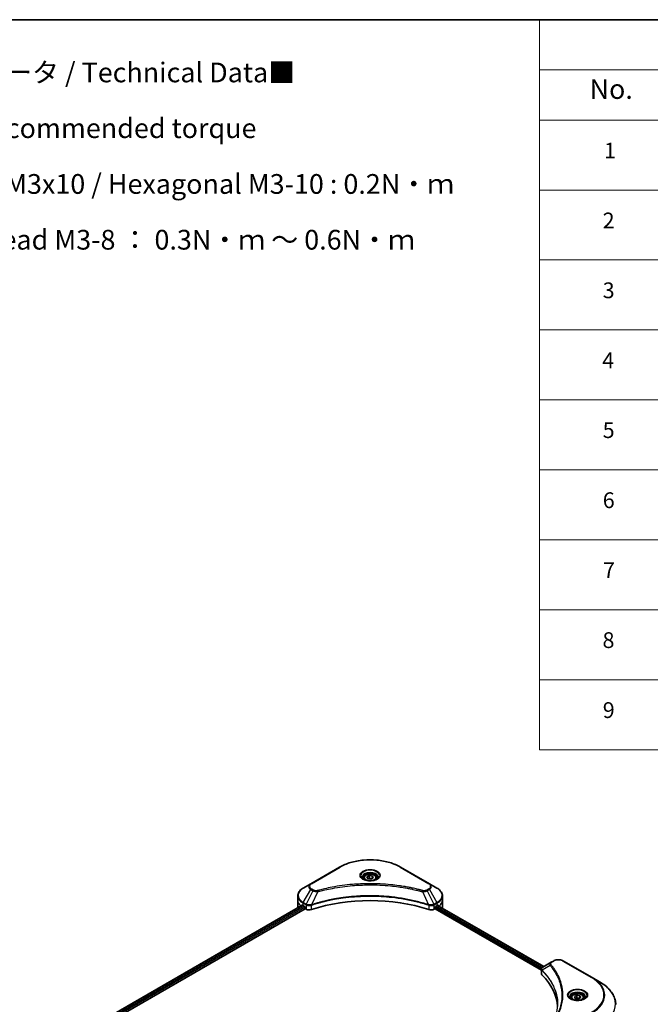
# Model space of a CAD drawing. Units: millimetres. Extents: x -1719 to 5249, y 28 to 1292.
# Drawn here: x -1150 to -791, y 731 to 1292 of the extents above; entities that cross this region are included whole.
import ezdxf

# ---------------------------------------------------------------- set-up
doc = ezdxf.new("R2010")
doc.units = ezdxf.units.MM
doc.header["$LTSCALE"] = 3.5
for name, color, linetype, lineweight in [('Border (ISO)', 7, 'Continuous', 35), ('Symbol (ISO)', 7, 'Continuous', 18), ('Visible (ISO)', 7, 'Continuous', 35), ('Visible Narrow (ISO)', 7, 'Continuous', 25)]:
    doc.layers.add(name, color=color, linetype=linetype, lineweight=lineweight)
doc.styles.add('Note Text (TK)', font='MS PGothic.ttf')
doc.styles.add('Note Text (TK2)', font='MS PGothic.ttf')

# ---------------------------------------------------------------- blocks, each defined once
blk = doc.blocks.new('Borders tk図枠')
at = {"layer": 'Border (ISO)'}
blk.add_line((14.5, 289), (405.5, 289), dxfattribs=at)
blk = doc.blocks.new('Table1')
at = {"layer": 'Symbol (ISO)'}
for p, q in [((206.71, 289), (405.5, 289)), ((206.71, 289), (206.71, 282.65)), ((405.5, 289), (405.5, 282.65)), ((206.71, 282.65), (405.5, 282.65)), ((206.71, 282.65), (206.71, 276.28)), ((223.89, 282.65), (223.89, 276.28)), ((281.21, 282.65), (281.21, 276.28)), ((303.96, 282.65), (303.96, 276.28)), ((348.64, 282.65), (348.64, 276.28)), ((405.5, 282.65), (405.5, 276.28)), ((206.71, 276.28), (405.5, 276.28)), ((206.71, 276.28), (206.71, 196.49)), ((223.89, 276.28), (223.89, 196.49)), ((281.21, 276.28), (281.21, 196.49)), ((303.96, 276.28), (303.96, 196.49)), ((348.64, 276.28), (348.64, 196.49)), ((405.5, 276.28), (405.5, 196.49)), ((206.71, 267.41), (405.5, 267.41)), ((206.71, 258.55), (405.5, 258.55)), ((206.71, 249.68), (405.5, 249.68)), ((206.71, 240.81), (405.5, 240.81)), ((206.71, 231.95), (405.5, 231.95)), ((206.71, 223.08), (405.5, 223.08)), ((206.71, 214.22), (405.5, 214.22)), ((206.71, 205.35), (405.5, 205.35)), ((206.71, 196.49), (405.5, 196.49))]:
    blk.add_line(p, q, dxfattribs=at)
at = {"layer": 'Symbol (ISO)', "color": 7, "attachment_point": 7}
for s, insert, char_height, style in [('構成内容 / Components', (286.91, 284.05), 2.5, 'Note Text (TK)'), ('No.', (213.06, 278.18), 2.5, 'Note Text (TK)'), ('名称 / Part name', (238.97, 277.78), 2.5, 'Note Text (TK)'), ('数量 / Pcs', (284.06, 277.77), 2.5, 'Note Text (TK)'), ('材質 / Material', (314.42, 277.8), 2.5, 'Note Text (TK)'), ('色・表面処理 / Color・Finish', (355.22, 277.74), 2.5, 'Note Text (TK)'), ('コーナーブロック', (225.08, 272.57), 2, 'Note Text (TK2)'), ('アルミダイキャスト ADC12', (305.12, 272.59), 2, 'Note Text (TK2)'), ('シルバー , ブラック・塗装 (内部無処理)', (349.8, 272.52), 2, 'Note Text (TK2)'), ('1', (214.89, 270.79), 2, 'Note Text (TK2)'), ('4', (291.96, 270.8), 2, 'Note Text (TK2)'), ('Corner block', (225.07, 268.36), 2, 'Note Text (TK2)'), ('Diecast aluminium ADC12', (305.18, 268.37), 2, 'Note Text (TK2)'), ('Silver , Black・Painted (Unfinished inside)', (349.83, 268.22), 2, 'Note Text (TK2)'), ('側板', (225, 263.69), 2, 'Note Text (TK2)'), ('アルミ押出材 A6063S-T5', (305.12, 263.73), 2, 'Note Text (TK2)'), ('シルバー , ブラック・アルマイト&クリア塗装', (349.8, 263.79), 2, 'Note Text (TK2)'), ('2', (214.72, 261.93), 2, 'Note Text (TK2)'), ('2', (292.01, 261.93), 2, 'Note Text (TK2)'), ('Frame', (225.14, 259.54), 2, 'Note Text (TK2)'), ('Extruded aluminium A6063S-T5', (305.18, 259.54), 2, 'Note Text (TK2)'), ('Silver, Black・Anodized with clear coating', (349.83, 259.35), 2, 'Note Text (TK2)'), ('フレーム', (225.05, 255.31), 2, 'Note Text (TK2)'), ('アルミ押出材 A6063S-T5', (305.12, 254.86), 2, 'Note Text (TK2)'), ('シルバー , ブラック・アルマイト&クリア塗装', (349.8, 254.92), 2, 'Note Text (TK2)'), ('3', (214.72, 253.08), 2, 'Note Text (TK2)'), ('4', (291.96, 253.07), 2, 'Note Text (TK2)'), ('Panel support frame', (225.09, 250.55), 2, 'Note Text (TK2)'), ('Extruded aluminium A6063S-T5', (305.18, 250.67), 2, 'Note Text (TK2)'), ('Silver, Black・Anodized with clear coating', (349.83, 250.49), 2, 'Note Text (TK2)'), ('パネル', (225.05, 246.08), 2, 'Note Text (TK2)'), ('アルミ板 A1100P', (305.12, 245.96), 2, 'Note Text (TK2)'), ('シルバー , ブラック・アルマイト', (349.8, 246.05), 2, 'Note Text (TK2)'), ('4', (214.66, 244.2), 2, 'Note Text (TK2)'), ('2', (292.01, 244.2), 2, 'Note Text (TK2)'), ('Panel', (225.09, 241.81), 2, 'Note Text (TK2)'), ('Aluminium A1100P', (305, 241.81), 2, 'Note Text (TK2)'), ('Silver, Black・Anodized', (349.83, 241.62), 2, 'Note Text (TK2)'), ('カバー', (225.04, 237.45), 2, 'Note Text (TK2)'), ('アルミ板 A1100P', (305.12, 237.1), 2, 'Note Text (TK2)'), ('シルバー , ブラック・アルマイト', (349.8, 237.19), 2, 'Note Text (TK2)'), ('5', (214.72, 235.36), 2, 'Note Text (TK2)'), ('1', (292.19, 235.32), 2, 'Note Text (TK2)'), ('Top cover', (224.98, 232.73), 2, 'Note Text (TK2)'), ('Aluminium A1100P', (305, 232.94), 2, 'Note Text (TK2)'), ('Silver, Black・Anodized', (349.83, 232.76), 2, 'Note Text (TK2)'), ('下カバー', (225.13, 228.32), 2, 'Note Text (TK2)'), ('アルミ板 A1100P', (305.12, 228.23), 2, 'Note Text (TK2)'), ('シルバー , ブラック・アルマイト', (349.8, 228.32), 2, 'Note Text (TK2)'), ('6', (214.73, 226.48), 2, 'Note Text (TK2)'), ('1', (292.19, 226.46), 2, 'Note Text (TK2)'), ('Bottom cover', (225.1, 224.07), 2, 'Note Text (TK2)'), ('Aluminium A1100P', (305, 224.08), 2, 'Note Text (TK2)'), ('Silver, Black・Anodized', (349.83, 223.89), 2, 'Note Text (TK2)'), ('コーナーガード', (225.08, 219.58), 2, 'Note Text (TK2)'), ('TPE (エラストマ)', (305.05, 219.58), 2, 'Note Text (TK2)'), ('ブラック , グレー , ネイビー , レッド', (349.81, 219.51), 2, 'Note Text (TK2)'), ('7', (214.77, 217.62), 2, 'Note Text (TK2)'), ('8', (291.99, 217.62), 2, 'Note Text (TK2)'), ('Corner guard', (225.07, 214.97), 2, 'Note Text (TK2)'), ('TPE (Elastomer)', (305.05, 215.16), 2, 'Note Text (TK2)'), ('Black , Gray , Navy , Red', (349.86, 214.97), 2, 'Note Text (TK2)'), ('取付ビス (皿M3 x 8)', (225.08, 210.62), 2, 'Note Text (TK2)'), ('鉄', (305.08, 210.49), 2, 'Note Text (TK2)'), ('ニッケルメッキ', (349.8, 210.8), 2, 'Note Text (TK2)'), ('8', (214.7, 208.75), 2, 'Note Text (TK2)'), ('16', (291.44, 208.74), 2, 'Note Text (TK2)'), ('Screw (Flat head M3 - 8)', (225.08, 206.19), 2, 'Note Text (TK2)'), ('Steel', (305.16, 206.34), 2, 'Note Text (TK2)'), ('Nickel plated', (349.87, 206.18), 2, 'Note Text (TK2)'), ('取付ビス (六角穴付ボルトM3 x 10)', (225.08, 201.79), 2, 'Note Text (TK2)'), ('鉄', (305.08, 201.63), 2, 'Note Text (TK2)'), ('三価黒クロメート', (349.9, 201.66), 2, 'Note Text (TK2)'), ('9', (214.73, 199.88), 2, 'Note Text (TK2)'), ('8', (291.99, 199.88), 2, 'Note Text (TK2)'), ('Screw (Hexagonal M3-10)', (225.08, 197.24), 2, 'Note Text (TK2)'), ('Steel', (305.16, 197.48), 2, 'Note Text (TK2)'), ('Black trivalent chromate', (349.86, 197.51), 2, 'Note Text (TK2)')]:
    blk.add_mtext(s, dxfattribs=dict(at, insert=insert, char_height=char_height, style=style))

msp = doc.modelspace()

# ---------------------------------------------------------------- linework, layer by layer
at = {"layer": 'Visible (ISO)'}
for p, q in [((-967.6702, 809.2339), (-984.0347, 799.7859)), ((-916.4922, 799.7859), (-932.8567, 809.2339)), ((-953.7991, 803.0121), (-953.7991, 802.215)), ((-952.056, 803.6043), (-950.7437, 804.3619)), ((-951.5757, 802.5694), (-952.056, 803.6043)), ((-950.7437, 804.3619), (-948.9512, 804.0846)), ((-950.7437, 802.9972), (-950.7437, 804.3619)), ((-948.4709, 803.0497), (-949.7831, 802.2921)), ((-948.9512, 804.0846), (-948.4709, 803.0497)), ((-948.9512, 804.0846), (-948.9512, 802.7724)), ((-946.7277, 803.0121), (-946.7277, 802.215)), ((-984.0347, 799.7859), (-988.3141, 797.3151)), ((-949.7831, 802.2921), (-951.5757, 802.5694)), ((-912.2128, 797.3151), (-916.4922, 799.7859)), ((-991.4598, 790.4147), (-991.4598, 792.8217)), ((-909.067, 790.4147), (-909.067, 792.8217)), ((-1131.167, 705.3739), (-988.9483, 787.4839)), ((-991.4598, 786.2156), (-991.4598, 790.4147)), ((-988.4472, 787.2654), (-987.8108, 786.8979)), ((-987.5381, 786.4255), (-987.5381, 786.0056)), ((-912.9888, 786.0056), (-912.9888, 786.4255)), ((-912.7161, 786.8979), (-912.0797, 787.2654)), ((-911.8263, 787.4169), (-851.3641, 752.5091)), ((-909.067, 786.2156), (-909.067, 790.4147)), ((-1129.6591, 703.3221), (-987.2653, 785.5332)), ((-987.2653, 785.5332), (-986.7686, 785.2464)), ((-913.7583, 785.2464), (-913.2615, 785.5332)), ((-913.2615, 785.5332), (-852.6901, 750.5623)), ((-847.0614, 754.9932), (-851.7898, 752.2633)), ((-845.8458, 755.6951), (-847.0614, 754.9932)), ((-823.7602, 746.247), (-840.1247, 755.6951)), ((-852.6901, 748.5041), (-852.6901, 750.9445)), ((-819.4808, 743.7763), (-823.7602, 746.247)), ((-833.8681, 735.3685), (-832.5559, 736.1261)), ((-832.5559, 736.1261), (-830.7634, 735.8488)), ((-832.5559, 734.7614), (-832.5559, 736.1261)), ((-830.7634, 735.8488), (-830.283, 734.8139)), ((-830.7634, 735.8488), (-830.7634, 734.5366)), ((-835.6113, 734.7763), (-835.6113, 733.9792)), ((-833.3878, 734.3336), (-833.8681, 735.3685)), ((-831.5953, 734.0563), (-833.3878, 734.3336)), ((-830.283, 734.8139), (-831.5953, 734.0563)), ((-828.5399, 734.7763), (-828.5399, 733.9792))]:
    msp.add_line(p, q, dxfattribs=at)
for centre, major_axis, ratio, start_param, end_param in [((-950.2634, 751.5728), (66.8571, 0), 0.57735027, 1.04765332, 2.09393933), ((-981.1741, 786.2156), (-10.2857, 0), 0.57735027, 0, 0.03015059), ((-981.1741, 791.4645), (10.2857, 0), 0.57735027, 3.88203974, 3.92699082), ((-987.8108, 786.583), (-0.1929, 0.334), 0.57735027, 3.92699082, 5.49778714), ((-912.7161, 786.583), (-0.1929, -0.334), 0.57735027, 3.92699082, 5.49778714), ((-919.3528, 791.4645), (10.2857, 0), 0.57735027, 5.49778714, 5.54273822), ((-919.3528, 792.0944), (-10.2705, 7.1801), 0.07779162, 3.81387335, 3.90751018), ((-919.3528, 792.0944), (-10.2705, 7.1801), 0.07779162, 3.78235601, 3.81387335), ((-919.3528, 786.2156), (10.2857, 0), 0.57735027, 6.21923029, 6.28318531), ((-987.2653, 785.8482), (-0.1929, 0.334), 0.57735027, 0.78539816, 2.35619449), ((-984.9503, 786.2962), (2.5714, 0), 0.57735027, 3.92699082, 5.23553198), ((-915.5766, 786.2962), (2.5714, 0), 0.57735027, 4.18924598, 5.49778714), ((-913.2615, 785.8482), (-0.1929, -0.334), 0.57735027, 0.78539816, 2.35619449), ((-850.1187, 748.5041), (-2.5714, 0), 0.57735027, 0, 0.523143), ((-910.2614, 728.4776), (66.8571, 0), 0.57735027, 0.03285124, 0.523143)]:
    msp.add_ellipse(centre, major_axis=major_axis, ratio=ratio, start_param=start_param, end_param=end_param, dxfattribs=at)
for points, knots in [([(-967.6702, 809.2339), (-965.8305, 810.296), (-963.712, 811.1834), (-959.1166, 812.5352), (-956.6403, 812.9994), (-951.5633, 813.4636), (-948.9635, 813.4636), (-943.8866, 812.9994), (-941.4103, 812.5352), (-936.8148, 811.1834), (-934.6963, 810.296), (-932.8567, 809.2339)], [3.14159265, 3.14159265, 3.14159265, 3.14159265, 3.45575192, 3.45575192, 3.76991118, 3.76991118, 4.08407045, 4.08407045, 4.39822972, 4.39822972, 4.71238898, 4.71238898, 4.71238898, 4.71238898]), ([(-953.6395, 802.0928), (-953.6828, 802.1238), (-953.7243, 802.1551), (-953.8855, 802.2831), (-953.9901, 802.3823), (-954.1647, 802.5801), (-954.2346, 802.6787), (-954.3427, 802.8706), (-954.3808, 802.9638), (-954.4303, 803.1445), (-954.442, 803.2321), (-954.442, 803.3196)], [1.676424822, 1.676424822, 1.676424822, 1.676424822, 1.727875959, 1.727875959, 1.884955592, 1.884955592, 2.042035225, 2.042035225, 2.199114858, 2.199114858, 2.35619449, 2.35619449, 2.35619449, 2.35619449]), ([(-953.7991, 803.0121), (-953.7991, 803.2324), (-953.7472, 803.4518), (-953.5476, 803.875), (-953.3933, 804.076), (-952.9866, 804.4544), (-952.7235, 804.626), (-952.1211, 804.9114), (-951.7795, 805.0231), (-951.0603, 805.174), (-950.6832, 805.2136), (-949.9293, 805.219), (-949.5526, 805.1852), (-948.8324, 805.0464), (-948.4892, 804.9413), (-947.8679, 804.664), (-947.5901, 804.4915), (-947.1392, 804.089), (-946.9629, 803.8595), (-946.7716, 803.4168), (-946.7277, 803.2148), (-946.7277, 803.0121)], [5.49778714, 5.49778714, 5.49778714, 5.49778714, 5.76358151, 5.76358151, 6.05320602, 6.05320602, 6.38130093, 6.38130093, 6.7200118, 6.7200118, 7.05614499, 7.05614499, 7.3907044, 7.3907044, 7.72661984, 7.72661984, 8.06527209, 8.06527209, 8.39487174, 8.39487174, 8.6393798, 8.6393798, 8.6393798, 8.6393798]), ([(-946.0849, 803.3196), (-946.0849, 803.2321), (-946.0965, 803.1445), (-946.1461, 802.9638), (-946.1842, 802.8706), (-946.2922, 802.6787), (-946.3622, 802.5801), (-946.5368, 802.3823), (-946.6414, 802.2831), (-946.8025, 802.1551), (-946.8441, 802.1238), (-946.8874, 802.0928)], [5.497787144, 5.497787144, 5.497787144, 5.497787144, 5.654866776, 5.654866776, 5.811946409, 5.811946409, 5.969026042, 5.969026042, 6.126105675, 6.126105675, 6.177556812, 6.177556812, 6.177556812, 6.177556812]), ([(-953.9941, 802.2791), (-953.6386, 802.0738), (-953.2185, 801.8936), (-952.2868, 801.609), (-951.7743, 801.5055), (-950.7099, 801.391), (-950.1577, 801.3808), (-949.0757, 801.4568), (-948.5461, 801.5429), (-947.5699, 801.799), (-947.123, 801.9683), (-946.6679, 802.2032), (-946.5992, 802.2407), (-946.5327, 802.2791)], [4.71238898, 4.71238898, 4.71238898, 4.71238898, 5.01119213, 5.01119213, 5.31351931, 5.31351931, 5.61874121, 5.61874121, 5.92425149, 5.92425149, 6.22732827, 6.22732827, 6.28318531, 6.28318531, 6.28318531, 6.28318531]), ([(-988.3141, 797.3151), (-988.6963, 797.0945), (-989.0515, 796.8547), (-989.699, 796.3401), (-989.9914, 796.0653), (-990.5045, 795.4839), (-990.7252, 795.1773), (-991.0853, 794.5375), (-991.2245, 794.2042), (-991.4119, 793.5212), (-991.4598, 793.1715), (-991.4598, 792.8217)], [3.141592654, 3.141592654, 3.141592654, 3.141592654, 3.298672286, 3.298672286, 3.455751919, 3.455751919, 3.612831552, 3.612831552, 3.769911184, 3.769911184, 3.926990817, 3.926990817, 3.926990817, 3.926990817]), ([(-909.067, 792.8217), (-909.067, 793.1715), (-909.115, 793.5212), (-909.3024, 794.2042), (-909.4416, 794.5375), (-909.8017, 795.1773), (-910.0224, 795.4839), (-910.5355, 796.0653), (-910.8278, 796.3401), (-911.4753, 796.8547), (-911.8305, 797.0945), (-912.2128, 797.3151)], [0.785398163, 0.785398163, 0.785398163, 0.785398163, 0.942477796, 0.942477796, 1.099557429, 1.099557429, 1.256637061, 1.256637061, 1.413716694, 1.413716694, 1.570796327, 1.570796327, 1.570796327, 1.570796327]), ([(-988.7667, 787.4583), (-988.7994, 787.479), (-988.834, 787.4933), (-988.8972, 787.5022), (-988.9258, 787.4969), (-988.9483, 787.4839)], [0.1356732242, 0.1356732242, 0.1356732242, 0.1356732242, 0.1469944231, 0.1469944231, 0.1583046754, 0.1583046754, 0.1583046754, 0.1583046754]), ([(-911.5631, 787.4731), (-911.5681, 787.4772), (-911.5732, 787.4808), (-911.601, 787.4969), (-911.6296, 787.5022), (-911.6928, 787.4933), (-911.7275, 787.479), (-911.7602, 787.4583)], [0.1103900742, 0.1103900742, 0.1103900742, 0.1103900742, 0.1130634845, 0.1130634845, 0.1243846834, 0.1243846834, 0.1357058823, 0.1357058823, 0.1357058823, 0.1357058823]), ([(-845.8458, 755.6951), (-845.5294, 755.8777), (-845.1751, 756.025), (-844.4186, 756.2476), (-844.0163, 756.3226), (-843.1948, 756.3978), (-842.7757, 756.3978), (-841.9542, 756.3226), (-841.5519, 756.2476), (-840.7953, 756.025), (-840.4411, 755.8777), (-840.1247, 755.6951)], [1.57079633, 1.57079633, 1.57079633, 1.57079633, 1.88495559, 1.88495559, 2.19911486, 2.19911486, 2.51327412, 2.51327412, 2.82743339, 2.82743339, 3.14159265, 3.14159265, 3.14159265, 3.14159265]), ([(-852.6901, 750.9445), (-852.6901, 751.0615), (-852.6722, 751.1771), (-852.608, 751.3948), (-852.5619, 751.4969), (-852.4504, 751.6853), (-852.3851, 751.7717), (-852.2406, 751.9305), (-852.1615, 752.003), (-851.9926, 752.1363), (-851.9027, 752.197), (-851.8083, 752.2525)], [0.07890981, 0.07890981, 0.07890981, 0.07890981, 0.102485407, 0.102485407, 0.126061004, 0.126061004, 0.149636601, 0.149636601, 0.173212198, 0.173212198, 0.196787795, 0.196787795, 0.196787795, 0.196787795]), ([(-810.3098, 730.8846), (-810.3098, 731.8563), (-810.4425, 732.8279), (-810.9669, 734.7393), (-811.3584, 735.6792), (-812.3841, 737.5018), (-813.0183, 738.3848), (-814.5094, 740.0743), (-815.3663, 740.881), (-817.28, 742.4018), (-818.3369, 743.1159), (-819.4808, 743.7763)], [2.35619449, 2.35619449, 2.35619449, 2.35619449, 2.513274123, 2.513274123, 2.670353756, 2.670353756, 2.827433388, 2.827433388, 2.984513021, 2.984513021, 3.141592654, 3.141592654, 3.141592654, 3.141592654]), ([(-835.6113, 734.7763), (-835.6113, 734.9966), (-835.5593, 735.216), (-835.3598, 735.6392), (-835.2055, 735.8403), (-834.7988, 736.2186), (-834.5356, 736.3902), (-833.9333, 736.6756), (-833.5916, 736.7873), (-832.8725, 736.9382), (-832.4954, 736.9778), (-831.7414, 736.9832), (-831.3647, 736.9494), (-830.6446, 736.8106), (-830.3014, 736.7055), (-829.68, 736.4282), (-829.4022, 736.2557), (-828.9513, 735.8532), (-828.775, 735.6237), (-828.5837, 735.181), (-828.5399, 734.979), (-828.5399, 734.7763)], [5.49778714, 5.49778714, 5.49778714, 5.49778714, 5.76358151, 5.76358151, 6.05320602, 6.05320602, 6.38130093, 6.38130093, 6.7200118, 6.7200118, 7.05614499, 7.05614499, 7.3907044, 7.3907044, 7.72661984, 7.72661984, 8.06527209, 8.06527209, 8.39487174, 8.39487174, 8.6393798, 8.6393798, 8.6393798, 8.6393798]), ([(-835.4516, 733.857), (-835.4949, 733.888), (-835.5365, 733.9193), (-835.6976, 734.0473), (-835.8022, 734.1465), (-835.9768, 734.3443), (-836.0468, 734.4429), (-836.1548, 734.6348), (-836.1929, 734.728), (-836.2425, 734.9087), (-836.2542, 734.9963), (-836.2542, 735.0838)], [0.105628495, 0.105628495, 0.105628495, 0.105628495, 0.157079633, 0.157079633, 0.314159265, 0.314159265, 0.471238898, 0.471238898, 0.628318531, 0.628318531, 0.785398163, 0.785398163, 0.785398163, 0.785398163]), ([(-835.8063, 734.0433), (-835.4507, 733.838), (-835.0307, 733.6578), (-834.0989, 733.3732), (-833.5865, 733.2697), (-832.522, 733.1552), (-831.9699, 733.145), (-830.8879, 733.221), (-830.3583, 733.3071), (-829.3821, 733.5632), (-828.9351, 733.7325), (-828.4801, 733.9674), (-828.4114, 734.0049), (-828.3449, 734.0433)], [0, 0, 0, 0, 0.29880315, 0.29880315, 0.60113033, 0.60113033, 0.90635223, 0.90635223, 1.21186251, 1.21186251, 1.51493929, 1.51493929, 1.57079633, 1.57079633, 1.57079633, 1.57079633]), ([(-827.897, 735.0838), (-827.897, 734.9963), (-827.9087, 734.9087), (-827.9583, 734.728), (-827.9964, 734.6348), (-828.1044, 734.4429), (-828.1744, 734.3443), (-828.3489, 734.1465), (-828.4535, 734.0473), (-828.6147, 733.9193), (-828.6562, 733.888), (-828.6995, 733.857)], [3.926990817, 3.926990817, 3.926990817, 3.926990817, 4.08407045, 4.08407045, 4.241150082, 4.241150082, 4.398229715, 4.398229715, 4.555309348, 4.555309348, 4.606760485, 4.606760485, 4.606760485, 4.606760485])]:
    msp.add_open_spline(points, degree=3, knots=knots, dxfattribs=at)
for points, weights in [([(-950.7437, 802.9972), (-951.0658, 802.7039), (-951.3451, 802.5337)], [1, 1.07039454817, 1.07672477615]), ([(-949.0564, 802.7117), (-949.8881, 802.656), (-950.7437, 802.9972)], [1.01523736139, 1.14666441016, 1]), ([(-832.5559, 734.7614), (-832.878, 734.4681), (-833.1572, 734.2979)], [1, 1.07039454817, 1.07672477615]), ([(-830.8685, 734.4759), (-831.7002, 734.4203), (-832.5559, 734.7614)], [1.01523736139, 1.14666441016, 1])]:
    msp.add_rational_spline(points, weights, degree=2, dxfattribs=at)
at = {"layer": 'Visible Narrow (ISO)'}
for p, q in [((-983.7132, 799.754), (-967.3488, 809.2021)), ((-933.1781, 809.2021), (-916.8136, 799.754)), ((-988.3141, 789.0706), (-984.0347, 796.4828)), ((-982.819, 795.781), (-986.6494, 788.1096)), ((-984.0347, 796.4828), (-982.819, 795.781)), ((-982.4976, 796.1203), (-983.7132, 796.8221)), ((-980.0221, 795.2374), (-983.6014, 787.7686)), ((-920.5048, 795.2374), (-916.9255, 787.7686)), ((-916.8136, 796.8221), (-918.0292, 796.1203)), ((-917.7078, 795.781), (-916.4922, 796.4828)), ((-917.7078, 795.781), (-913.8774, 788.1096)), ((-916.4922, 796.4828), (-912.2128, 789.0706)), ((-1131.054, 705.3087), (-988.7667, 787.4583)), ((-987.8108, 786.8979), (-1130.1454, 704.721)), ((-1129.8071, 704.2865), (-987.5381, 786.4255)), ((-988.4472, 787.2654), (-988.4472, 788.6226)), ((-988.4472, 788.6226), (-986.7826, 787.6615)), ((-986.6494, 788.1096), (-988.3141, 789.0706)), ((-986.7686, 787.6534), (-986.7686, 785.2464)), ((-983.6656, 785.0102), (-983.6656, 787.5362)), ((-916.8613, 787.5362), (-916.8613, 785.0102)), ((-912.2128, 789.0706), (-913.8774, 788.1096)), ((-913.7583, 785.2464), (-913.7583, 787.6534)), ((-913.7443, 787.6615), (-912.0797, 788.6226)), ((-912.9888, 786.2156), (-852.616, 751.3593)), ((-852.3346, 751.8267), (-912.858, 786.7699)), ((-912.0797, 787.2654), (-912.0797, 788.6226)), ((-911.9361, 787.3499), (-851.477, 752.4438)), ((-911.7829, 787.444), (-910.9692, 786.9742)), ((-911.5955, 787.4919), (-911.5631, 787.4731)), ((-847.7204, 753.2154), (-852.2646, 750.4367)), ((-846.74, 754.9614), (-845.5244, 755.6632)), ((-840.4461, 755.6632), (-824.0816, 746.2152)), ((-852.3462, 747.7624), (-852.3462, 750.2884))]:
    msp.add_line(p, q, dxfattribs=at)
for centre, major_axis, ratio, start_param, end_param in [((-950.2634, 799.3378), (24.1623, 0), 0.57735027, 0.78539816, 2.35619449), ((-967.3488, 808.6772), (-0.3214, 0.5567), 0.57735027, 5.49778714, 6.28318531), ((-933.1781, 808.6772), (0.3214, 0.5567), 0.57735027, 0, 0.78539816), ((-950.2634, 804.433), (-5.276, 0), 0.57735027, 2.35619449, 7.06858347), ((-950.2634, 803.6907), (4.3669, 0), 0.57735027, 5.59811367, 10.10984959), ((-950.2634, 803.3196), (-4.1786, 0), 0.57735027, 3.14159265, 6.28318531), ((-950.2634, 803.0121), (-3.5357, 0), 0.57735027, 0, 0.56017967), ((-950.2634, 803.0121), (3.5357, 0), 0.57735027, 5.72300564, 6.28318531), ((-981.1741, 798.1343), (-4.0454, 0), 0.57735027, 5.49778714, 7.06858347), ((-981.1741, 798.2881), (-3.5909, 0), 0.57735027, 5.49778714, 7.06858347), ((-983.7132, 799.2291), (-0.3214, 0.5567), 0.57735027, 5.49778714, 6.28318531), ((-916.8136, 799.2291), (0.3214, 0.5567), 0.57735027, 0, 0.78539816), ((-919.3528, 798.2881), (3.5909, 0), 0.57735027, 5.49778714, 7.06858347), ((-919.3528, 798.1343), (4.0454, 0), 0.57735027, 5.49778714, 7.06858347), ((-981.1741, 792.8217), (-10.2857, 0), 0.57735027, 0, 0.78539816), ((-981.1741, 793.1929), (-10.0974, 0), 0.57735027, 5.49778714, 7.06858347), ((-983.7132, 796.2972), (-0.3214, -0.5567), 0.57735027, 3.92699082, 4.71238898), ((-982.4976, 795.5954), (-0.3214, -0.5567), 0.57735027, 3.92699082, 4.71238898), ((-980.2759, 795.3369), (0.1705, -0.6198), 0.35119009, 1.31403463, 2.47714191), ((-920.2509, 795.3369), (-0.1705, -0.6198), 0.35119009, 3.8060434, 4.96915068), ((-918.0292, 795.5954), (0.3214, -0.5567), 0.57735027, 1.57079633, 2.35619449), ((-916.8136, 796.2972), (0.3214, -0.5567), 0.57735027, 1.57079633, 2.35619449), ((-919.3528, 793.1929), (10.0974, 0), 0.57735027, 5.49778714, 7.06858347), ((-919.3528, 792.8217), (10.2857, 0), 0.57735027, 5.49778714, 6.28318531), ((-981.1741, 790.4147), (-10.2857, 0), 0.57735027, 0, 0.59884909), ((-987.9926, 788.8851), (-0.3214, -0.5567), 0.57735027, 4.71238898, 5.49778714), ((-986.328, 787.924), (0.3214, 0.5567), 0.57735027, 1.57079633, 2.35619449), ((-986.314, 787.9158), (-0.3259, -0.5541), 0.57192456, 4.71650889, 5.50242059), ((-983.9868, 787.8577), (-0.273, 0.582), 0.32125202, 3.98495359, 4.38504572), ((-983.9026, 787.8919), (0.2023, -0.6102), 0.40712817, 0.88674396, 1.23511653), ((-916.6243, 787.8919), (0.2023, 0.6102), 0.40712817, 1.90647612, 2.25484869), ((-916.5401, 787.8577), (-0.273, -0.582), 0.32125202, 5.03973224, 5.43982437), ((-914.2128, 787.9158), (-0.3259, 0.5541), 0.57192456, 3.92235737, 4.70826907), ((-914.1989, 787.924), (0.3214, -0.5567), 0.57735027, 0.78539816, 1.57079633), ((-912.5342, 788.8851), (-0.3214, 0.5567), 0.57735027, 3.92699082, 4.71238898), ((-919.3528, 790.4147), (10.2857, 0), 0.57735027, 5.66523522, 6.28318531), ((-847.1876, 753.1538), (-0.4958, -0.4092), 0.7371107, 4.16590415, 5.32901143), ((-846.74, 754.4365), (-0.3214, 0.5567), 0.57735027, 5.49778714, 6.28318531), ((-845.5244, 755.1383), (-0.3214, 0.5567), 0.57735027, 5.49778714, 6.28318531), ((-842.9852, 754.1972), (3.5909, 0), 0.57735027, 0.78539816, 2.35619449), ((-840.4461, 755.1383), (0.3214, 0.5567), 0.57735027, 0, 0.78539816), ((-851.7893, 750.4739), (0.3906, 0.5106), 0.7825254, 2.02708248, 2.42717461), ((-851.7408, 750.4314), (-0.4557, -0.4534), 0.70765843, 5.32110362, 5.66947619), ((-824.0816, 745.6903), (0.3214, 0.5567), 0.57735027, 0, 0.78539816), ((-841.167, 736.351), (24.1623, 0), 0.57735027, 5.49778714, 7.06858347), ((-841.167, 736.1972), (24.6169, 0), 0.57735027, 5.49778714, 7.06858347), ((-841.167, 731.2558), (30.6689, 0), 0.57735027, 5.49778714, 7.06858347), ((-832.0756, 736.1972), (-5.276, 0), 0.57735027, 2.35619449, 7.06858347), ((-832.0756, 735.4549), (4.3669, 0), 0.57735027, 5.59811367, 10.10984959), ((-832.0756, 735.0838), (-4.1786, 0), 0.57735027, 3.14159265, 6.28318531), ((-832.0756, 734.7763), (-3.5357, 0), 0.57735027, 0, 0.56017967), ((-832.0756, 734.7763), (3.5357, 0), 0.57735027, 5.72300564, 6.28318531)]:
    msp.add_ellipse(centre, major_axis=major_axis, ratio=ratio, start_param=start_param, end_param=end_param, dxfattribs=at)
for centre, major_axis in [((-950.2634, 804.5868), (-5.7306, 0)), ((-950.2634, 803.327), (-3.15, 0)), ((-832.0756, 736.351), (-5.7306, 0)), ((-832.0756, 735.0912), (-3.15, 0))]:
    msp.add_ellipse(centre, major_axis=major_axis, ratio=0.57735027, dxfattribs=at)
for points, knots in [([(-920.2509, 795.8618), (-920.3841, 795.8984), (-920.5175, 795.9349), (-920.8143, 796.0153), (-920.9779, 796.0591), (-921.3801, 796.1658), (-921.619, 796.2283), (-922.17, 796.3702), (-922.4824, 796.4491), (-923.2033, 796.6275), (-923.6124, 796.7261), (-924.557, 796.9476), (-925.0936, 797.069), (-926.3336, 797.3393), (-927.0387, 797.4856), (-928.6067, 797.7945), (-929.4713, 797.954), (-931.5035, 798.3038), (-932.675, 798.4864), (-935.3866, 798.8655), (-936.9319, 799.0498), (-940.5069, 799.4035), (-942.5429, 799.552), (-946.755, 799.7507), (-948.932, 799.7943), (-954.1808, 799.7576), (-957.2512, 799.6186), (-964.2459, 799.0316), (-968.1498, 798.5032), (-973.3981, 797.5117), (-974.8339, 797.2099), (-977.2146, 796.6579), (-978.1696, 796.422), (-979.3854, 796.1029), (-979.655, 796.031), (-980.0413, 795.9261), (-980.1587, 795.894), (-980.2759, 795.8618)], [0, 0, 0, 0, 0.0344265, 0.0344265, 0.07650467, 0.07650467, 0.1377084, 0.1377084, 0.21727325, 0.21727325, 0.32070756, 0.32070756, 0.45517217, 0.45517217, 0.62997615, 0.62997615, 0.8417425, 0.8417425, 1.12477817, 1.12477817, 1.49272454, 1.49272454, 1.97105483, 1.97105483, 2.47873595, 2.47873595, 3.19579554, 3.19579554, 4.127973, 4.127973, 4.4843018, 4.4843018, 4.72660511, 4.72660511, 4.79590965, 4.79590965, 4.82621249, 4.82621249, 4.82621249, 4.82621249]), ([(-980.0221, 795.2374), (-979.9048, 795.2688), (-979.7893, 795.3009), (-979.4061, 795.4044), (-979.1387, 795.4754), (-977.933, 795.7904), (-976.986, 796.0233), (-974.6251, 796.5684), (-973.2013, 796.8663), (-967.9972, 797.8451), (-964.1264, 798.3667), (-957.1914, 798.9462), (-954.1473, 799.0834), (-948.9434, 799.1196), (-946.7851, 799.0765), (-942.609, 798.8804), (-940.5903, 798.7338), (-937.0458, 798.3847), (-935.5136, 798.2028), (-932.825, 797.8285), (-931.6634, 797.6483), (-929.6484, 797.3029), (-928.791, 797.1454), (-927.2362, 796.8405), (-926.537, 796.6961), (-925.3074, 796.4292), (-924.7753, 796.3094), (-923.8386, 796.0907), (-923.4329, 795.9933), (-922.718, 795.8172), (-922.4081, 795.7393), (-921.8617, 795.5992), (-921.6248, 795.5376), (-921.2259, 795.4322), (-921.0637, 795.3889), (-920.7693, 795.3095), (-920.6381, 795.273), (-920.5048, 795.2374)], [-4.82621249, -4.82621249, -4.82621249, -4.82621249, -4.79590965, -4.79590965, -4.72660511, -4.72660511, -4.4843018, -4.4843018, -4.127973, -4.127973, -3.19579554, -3.19579554, -2.47873595, -2.47873595, -1.97105483, -1.97105483, -1.49272454, -1.49272454, -1.12477817, -1.12477817, -0.8417425, -0.8417425, -0.62997615, -0.62997615, -0.45517217, -0.45517217, -0.32070756, -0.32070756, -0.21727325, -0.21727325, -0.1377084, -0.1377084, -0.07650467, -0.07650467, -0.0344265, -0.0344265, 0, 0, 0, 0]), ([(-916.9255, 787.7686), (-917.1879, 787.8553), (-917.4501, 787.9417), (-918.3524, 788.2325), (-918.9966, 788.4322), (-920.8606, 788.9874), (-922.094, 789.3276), (-928.0385, 790.8396), (-932.9714, 791.7199), (-941.8922, 792.6812), (-945.8348, 792.9001), (-952.9285, 792.9298), (-956.0787, 792.8141), (-961.3741, 792.4012), (-963.5344, 792.1697), (-967.3123, 791.6524), (-968.9401, 791.3915), (-971.7857, 790.8676), (-973.0113, 790.619), (-975.1558, 790.143), (-976.0801, 789.9239), (-977.6149, 789.5368), (-978.2303, 789.3751), (-979.4783, 789.0339), (-980.1105, 788.8539), (-981.2201, 788.5253), (-981.6996, 788.379), (-982.4098, 788.156), (-982.643, 788.0817), (-983.1182, 787.9281), (-983.3597, 787.8485), (-983.6014, 787.7686)], [-5.47772979, -5.47772979, -5.47772979, -5.47772979, -5.40661912, -5.40661912, -5.23453446, -5.23453446, -4.91295092, -4.91295092, -3.70555522, -3.70555522, -2.7767893, -2.7767893, -2.03555087, -2.03555087, -1.51897368, -1.51897368, -1.12160661, -1.12160661, -0.81593963, -0.81593963, -0.58081118, -0.58081118, -0.42169471, -0.42169471, -0.2557943, -0.2557943, -0.12817861, -0.12817861, -0.06549657, -0.06549657, 0, 0, 0, 0]), ([(-983.5822, 787.5701), (-983.3412, 787.65), (-983.0993, 787.729), (-982.6242, 787.8818), (-982.3911, 787.9558), (-981.6811, 788.1779), (-981.2019, 788.3235), (-980.0927, 788.6506), (-979.4608, 788.8298), (-978.2133, 789.1695), (-977.5982, 789.3305), (-976.0641, 789.7159), (-975.1403, 789.9339), (-972.9969, 790.4078), (-971.7719, 790.6553), (-968.928, 791.1769), (-967.3012, 791.4366), (-963.5255, 791.9515), (-961.3666, 792.1821), (-956.0747, 792.5931), (-952.9267, 792.7083), (-945.8378, 792.6787), (-941.8979, 792.4608), (-932.9828, 791.5038), (-928.0528, 790.6275), (-922.111, 789.1222), (-920.8782, 788.7836), (-919.015, 788.2308), (-918.371, 788.032), (-917.4691, 787.7425), (-917.2064, 787.6569), (-916.9447, 787.5701)], [0, 0, 0, 0, 0.06549657, 0.06549657, 0.12817861, 0.12817861, 0.2557943, 0.2557943, 0.42169471, 0.42169471, 0.58081118, 0.58081118, 0.81593963, 0.81593963, 1.12160661, 1.12160661, 1.51897368, 1.51897368, 2.03555087, 2.03555087, 2.7767893, 2.7767893, 3.70555522, 3.70555522, 4.91295092, 4.91295092, 5.23453446, 5.23453446, 5.40661912, 5.40661912, 5.47772979, 5.47772979, 5.47772979, 5.47772979]), ([(-982.819, 795.781), (-982.589, 795.6531), (-982.3214, 795.5442), (-981.7624, 795.3822), (-981.4761, 795.3247), (-980.948, 795.2586), (-980.7112, 795.2417), (-980.3222, 795.2321), (-980.1713, 795.2327), (-980.0221, 795.2374)], [-0.187504168, -0.187504168, -0.187504168, -0.187504168, -0.125670471, -0.125670471, -0.069816928, -0.069816928, -0.026852665, -0.026852665, 0, 0, 0, 0]), ([(-980.2759, 795.8618), (-980.3798, 795.8332), (-980.4892, 795.8112), (-980.78, 795.7706), (-980.9654, 795.7617), (-981.3883, 795.7756), (-981.6245, 795.8087), (-982.0873, 795.9244), (-982.3102, 796.0121), (-982.4976, 796.1203)], [0, 0, 0, 0, 0.026852665, 0.026852665, 0.069816928, 0.069816928, 0.125670471, 0.125670471, 0.187504168, 0.187504168, 0.187504168, 0.187504168]), ([(-920.5048, 795.2374), (-920.2413, 795.2291), (-919.9741, 795.2336), (-919.372, 795.2759), (-919.0406, 795.3244), (-918.4949, 795.4541), (-918.2713, 795.5251), (-917.9393, 795.6615), (-917.8192, 795.719), (-917.7078, 795.781)], [-0.187502416, -0.187502416, -0.187502416, -0.187502416, -0.14010274, -0.14010274, -0.077834855, -0.077834855, -0.029936483, -0.029936483, 0, 0, 0, 0]), ([(-918.0292, 796.1203), (-918.12, 796.0679), (-918.219, 796.0203), (-918.4937, 795.911), (-918.6797, 795.858), (-919.1294, 795.7749), (-919.3998, 795.7564), (-919.8678, 795.7815), (-920.0675, 795.8113), (-920.2509, 795.8618)], [0, 0, 0, 0, 0.029936483, 0.029936483, 0.077834855, 0.077834855, 0.14010274, 0.14010274, 0.187502416, 0.187502416, 0.187502416, 0.187502416]), ([(-986.7826, 787.6615), (-986.7802, 787.6602), (-986.7779, 787.6588), (-986.7732, 787.6561), (-986.7709, 787.6548), (-986.7686, 787.6534)], [0, 0, 0, 0, 0.00076834265, 0.00076834265, 0.00153668531, 0.00153668531, 0.00153668531, 0.00153668531]), ([(-986.7686, 787.6534), (-986.5317, 787.5147), (-986.248, 787.4066), (-985.615, 787.2653), (-985.2635, 787.2359), (-984.6442, 787.2674), (-984.376, 787.3088), (-983.9634, 787.42), (-983.8102, 787.4733), (-983.6656, 787.5362)], [-0.196787795, -0.196787795, -0.196787795, -0.196787795, -0.138164041, -0.138164041, -0.076757801, -0.076757801, -0.029522231, -0.029522231, 0, 0, 0, 0]), ([(-986.6323, 788.0999), (-986.6351, 788.1016), (-986.638, 788.1032), (-986.6437, 788.1064), (-986.6466, 788.108), (-986.6494, 788.1096)], [-0.00153668531, -0.00153668531, -0.00153668531, -0.00153668531, -0.00076834265, -0.00076834265, 0, 0, 0, 0]), ([(-983.722, 787.7536), (-983.8735, 787.7253), (-984.0293, 787.7032), (-984.4379, 787.663), (-984.6931, 787.6553), (-985.2693, 787.6805), (-985.5873, 787.7265), (-986.1587, 787.8761), (-986.4142, 787.9768), (-986.6323, 788.0999)], [0, 0, 0, 0, 0.029522231, 0.029522231, 0.076757801, 0.076757801, 0.138164041, 0.138164041, 0.196787795, 0.196787795, 0.196787795, 0.196787795]), ([(-983.6014, 787.7686), (-983.6221, 787.7675), (-983.6426, 787.7655), (-983.6827, 787.7604), (-983.7025, 787.7573), (-983.722, 787.7536)], [-0.00758618406, -0.00758618406, -0.00758618406, -0.00758618406, -0.00379309206, -0.00379309206, -0.00000000006, -0.00000000006, -0.00000000006, -0.00000000006]), ([(-983.6656, 787.5362), (-983.6518, 787.5427), (-983.6379, 787.5489), (-983.6101, 787.5602), (-983.5962, 787.5655), (-983.5822, 787.5701)], [0.00000000006, 0.00000000006, 0.00000000006, 0.00000000006, 0.00379309206, 0.00379309206, 0.00758618406, 0.00758618406, 0.00758618406, 0.00758618406]), ([(-916.9447, 787.5701), (-916.9307, 787.5655), (-916.9167, 787.5602), (-916.8889, 787.5489), (-916.8751, 787.5427), (-916.8613, 787.5362)], [0, 0, 0, 0, 0.003793092, 0.003793092, 0.007586184, 0.007586184, 0.007586184, 0.007586184]), ([(-916.8049, 787.7536), (-916.8244, 787.7573), (-916.8441, 787.7604), (-916.8843, 787.7655), (-916.9047, 787.7675), (-916.9255, 787.7686)], [-0.007586184, -0.007586184, -0.007586184, -0.007586184, -0.003793092, -0.003793092, 0, 0, 0, 0]), ([(-916.8613, 787.5362), (-916.6549, 787.4464), (-916.4311, 787.3764), (-915.8268, 787.2512), (-915.4329, 787.2304), (-914.5683, 787.3093), (-914.1108, 787.447), (-913.7583, 787.6534)], [-0.196787795, -0.196787795, -0.196787795, -0.196787795, -0.154661595, -0.154661595, -0.087259675, -0.087259675, 0, 0, 0, 0]), ([(-913.8946, 788.0999), (-914.2191, 787.9166), (-914.6273, 787.7839), (-915.414, 787.6635), (-915.7776, 787.6494), (-916.364, 787.6855), (-916.5887, 787.7132), (-916.8049, 787.7536)], [0, 0, 0, 0, 0.087259675, 0.087259675, 0.154661595, 0.154661595, 0.196787795, 0.196787795, 0.196787795, 0.196787795]), ([(-913.8774, 788.1096), (-913.8803, 788.108), (-913.8832, 788.1064), (-913.8889, 788.1032), (-913.8917, 788.1016), (-913.8946, 788.0999)], [-0.00153668531, -0.00153668531, -0.00153668531, -0.00153668531, -0.00076834266, -0.00076834266, -0.00000000001, -0.00000000001, -0.00000000001, -0.00000000001]), ([(-913.7583, 787.6534), (-913.7559, 787.6548), (-913.7536, 787.6561), (-913.749, 787.6588), (-913.7466, 787.6602), (-913.7443, 787.6615)], [0.00000000001, 0.00000000001, 0.00000000001, 0.00000000001, 0.00076834266, 0.00076834266, 0.00153668531, 0.00153668531, 0.00153668531, 0.00153668531]), ([(-847.0614, 754.9932), (-847.2871, 754.8629), (-847.4725, 754.7065), (-847.7311, 754.371), (-847.8135, 754.1958), (-847.8745, 753.86), (-847.8729, 753.7055), (-847.8127, 753.4366), (-847.7756, 753.3287), (-847.7204, 753.2154)], [-0.187504168, -0.187504168, -0.187504168, -0.187504168, -0.125670471, -0.125670471, -0.069816928, -0.069816928, -0.026852665, -0.026852665, 0, 0, 0, 0]), ([(-847.7204, 753.2154), (-847.6649, 753.1469), (-847.61, 753.0806), (-847.4301, 752.8591), (-847.3067, 752.7045), (-846.7592, 752.0073), (-846.3545, 751.4597), (-845.4073, 750.0949), (-844.8896, 749.2718), (-843.1884, 746.2639), (-842.2818, 744.0273), (-841.2748, 740.0214), (-841.0364, 738.2634), (-840.9734, 735.2589), (-841.0483, 734.0129), (-841.3891, 731.6025), (-841.6438, 730.4375), (-842.2507, 728.3923), (-842.5668, 727.5083), (-843.2172, 725.9573), (-843.5305, 725.2873), (-843.9229, 724.5274), (-843.9726, 724.4325), (-844.0229, 724.3377)], [-4.82621249, -4.82621249, -4.82621249, -4.82621249, -4.79590965, -4.79590965, -4.72660511, -4.72660511, -4.4843018, -4.4843018, -4.127973, -4.127973, -3.19579554, -3.19579554, -2.47873595, -2.47873595, -1.97105483, -1.97105483, -1.49272454, -1.49272454, -1.12477817, -1.12477817, -0.8417425, -0.8417425, -0.80127956, -0.80127956, -0.80127956, -0.80127956]), ([(-847.1876, 753.6787), (-847.2371, 753.7387), (-847.2752, 753.8018), (-847.3456, 753.9697), (-847.361, 754.0768), (-847.3369, 754.3209), (-847.2796, 754.4573), (-847.0791, 754.7245), (-846.9273, 754.8532), (-846.74, 754.9614)], [0, 0, 0, 0, 0.026852665, 0.026852665, 0.069816928, 0.069816928, 0.125670471, 0.125670471, 0.187504168, 0.187504168, 0.187504168, 0.187504168]), ([(-847.1876, 719.0232), (-847.1242, 719.1001), (-847.0611, 719.1771), (-846.9218, 719.3485), (-846.8459, 719.4429), (-846.661, 719.6751), (-846.5528, 719.8131), (-846.3071, 720.1312), (-846.1704, 720.3116), (-845.8615, 720.7278), (-845.6907, 720.964), (-845.307, 721.5093), (-845.0967, 721.8192), (-844.6285, 722.5351), (-844.3752, 722.9422), (-843.8401, 723.8474), (-843.5638, 724.3466), (-842.9579, 725.5199), (-842.6416, 726.1963), (-841.985, 727.7618), (-841.6659, 728.654), (-841.0532, 730.718), (-840.796, 731.8935), (-840.4519, 734.3254), (-840.3763, 735.5823), (-840.4399, 738.6127), (-840.6806, 740.3854), (-841.6973, 744.4237), (-842.6126, 746.6777), (-844.33, 749.7078), (-844.8526, 750.5367), (-845.8088, 751.9112), (-846.2174, 752.4626), (-846.77, 753.1645), (-846.8946, 753.3202), (-847.0762, 753.5432), (-847.1318, 753.611), (-847.1876, 753.6787)], [0, 0, 0, 0, 0.0344265, 0.0344265, 0.07650467, 0.07650467, 0.1377084, 0.1377084, 0.21727325, 0.21727325, 0.32070756, 0.32070756, 0.45517217, 0.45517217, 0.62997615, 0.62997615, 0.8417425, 0.8417425, 1.12477817, 1.12477817, 1.49272454, 1.49272454, 1.97105483, 1.97105483, 2.47873595, 2.47873595, 3.19579554, 3.19579554, 4.127973, 4.127973, 4.4843018, 4.4843018, 4.72660511, 4.72660511, 4.79590965, 4.79590965, 4.82621249, 4.82621249, 4.82621249, 4.82621249]), ([(-852.6901, 750.9445), (-852.6901, 750.9379), (-852.69, 750.9314), (-852.686, 750.7808), (-852.6395, 750.6405), (-852.4991, 750.4324), (-852.4296, 750.3572), (-852.3462, 750.2884)], [-0.0789098096, -0.0789098096, -0.0789098096, -0.0789098096, -0.0767578006, -0.0767578006, -0.029522231, -0.029522231, 0, 0, 0, 0]), ([(-852.3201, 750.5233), (-852.3891, 750.6223), (-852.4414, 750.7204), (-852.5386, 750.9722), (-852.5602, 751.1243), (-852.529, 751.4642), (-852.4513, 751.6489), (-852.1946, 751.9801), (-852.0203, 752.1278), (-851.8066, 752.2535)], [0, 0, 0, 0, 0.029522231, 0.029522231, 0.076757801, 0.076757801, 0.138164041, 0.138164041, 0.196787795, 0.196787795, 0.196787795, 0.196787795]), ([(-852.3462, 750.2884), (-852.3382, 750.2824), (-852.3302, 750.2759), (-852.3142, 750.2619), (-852.3062, 750.2545), (-852.2982, 750.2464)], [0.00000000006, 0.00000000006, 0.00000000006, 0.00000000006, 0.00379309206, 0.00379309206, 0.00758618406, 0.00758618406, 0.00758618406, 0.00758618406]), ([(-852.2646, 750.4367), (-852.2743, 750.4531), (-852.2837, 750.4684), (-852.3022, 750.4971), (-852.3112, 750.5106), (-852.3201, 750.5233)], [-0.00758618406, -0.00758618406, -0.00758618406, -0.00758618406, -0.00379309206, -0.00379309206, -0.00000000006, -0.00000000006, -0.00000000006, -0.00000000006]), ([(-852.2982, 750.2464), (-852.1596, 750.1072), (-852.0225, 749.9673), (-851.7573, 749.6928), (-851.629, 749.5581), (-851.2436, 749.1478), (-850.991, 748.8709), (-850.4234, 748.2299), (-850.1125, 747.8647), (-849.5231, 747.1439), (-849.2438, 746.7885), (-848.5751, 745.9021), (-848.1968, 745.3684), (-847.3746, 744.1301), (-846.9451, 743.4224), (-846.0402, 741.7796), (-845.5896, 740.8399), (-844.6961, 738.6591), (-844.2962, 737.4123), (-843.6045, 734.4485), (-843.4043, 732.7246), (-843.4042, 731.001)], [0, 0, 0, 0, 0.06549657, 0.06549657, 0.12817861, 0.12817861, 0.2557943, 0.2557943, 0.42169471, 0.42169471, 0.58081118, 0.58081118, 0.81593963, 0.81593963, 1.12160661, 1.12160661, 1.51897368, 1.51897368, 2.03555087, 2.03555087, 2.73884789, 2.73884789, 2.73884789, 2.73884789]), ([(-845.0636, 722.5332), (-844.8532, 723.0606), (-844.662, 723.5905), (-843.7673, 726.3625), (-843.3886, 728.639), (-843.3372, 732.7346), (-843.5373, 734.5532), (-844.2516, 737.61), (-844.6521, 738.8569), (-845.5469, 741.0375), (-845.9982, 741.9769), (-846.9044, 743.6191), (-847.3344, 744.3264), (-848.1578, 745.5638), (-848.5366, 746.0972), (-849.2063, 746.9828), (-849.486, 747.3379), (-850.0761, 748.0579), (-850.3874, 748.4227), (-850.9558, 749.0629), (-851.2087, 749.3395), (-851.5946, 749.7492), (-851.7231, 749.8837), (-851.9887, 750.1579), (-852.1258, 750.2968), (-852.2646, 750.4367)], [-3.92617715, -3.92617715, -3.92617715, -3.92617715, -3.70555522, -3.70555522, -2.7767893, -2.7767893, -2.03555087, -2.03555087, -1.51897368, -1.51897368, -1.12160661, -1.12160661, -0.81593963, -0.81593963, -0.58081118, -0.58081118, -0.42169471, -0.42169471, -0.2557943, -0.2557943, -0.12817861, -0.12817861, -0.06549657, -0.06549657, 0, 0, 0, 0]), ([(-851.8066, 752.2535), (-851.8038, 752.2551), (-851.801, 752.2567), (-851.7954, 752.26), (-851.7926, 752.2616), (-851.7898, 752.2633)], [-0.00153668531, -0.00153668531, -0.00153668531, -0.00153668531, -0.00076834265, -0.00076834265, 0, 0, 0, 0])]:
    msp.add_open_spline(points, degree=3, knots=knots, dxfattribs=at)

# ---------------------------------------------------------------- block references
at = {"xscale": 4.5, "yscale": 4.5, "zscale": 4.5}
for name in ['Borders tk図枠', 'Table1']:
    msp.add_blockref(name, (-1784, -8), dxfattribs=at)

# ---------------------------------------------------------------- texts
at = {"layer": 'Symbol (ISO)', "color": 7, "insert": (-1265.6607, 1214.722), "char_height": 11.25, "width": 366.973701, "attachment_point": 4, "line_spacing_factor": 1.695652, "style": 'Note Text (TK)'}
msp.add_mtext('\\fＭＳ Ｐゴシック|b0|i0;■テクニカルデータ / Technical Data■\\P\\fＭＳ Ｐゴシック|b0|i0;締付トルク / Recommended torque\\P\\fＭＳ Ｐゴシック|b0|i0;六角穴付ボルトM3x10 / Hexagonal M3-10 : 0.2N・ｍ\\P\\fＭＳ Ｐゴシック|b0|i0;皿M3x8 / Flat head M3-8 ： 0.3N・ｍ ～ 0.6N・ｍ', dxfattribs=at)

doc.saveas('drawing.dxf')
